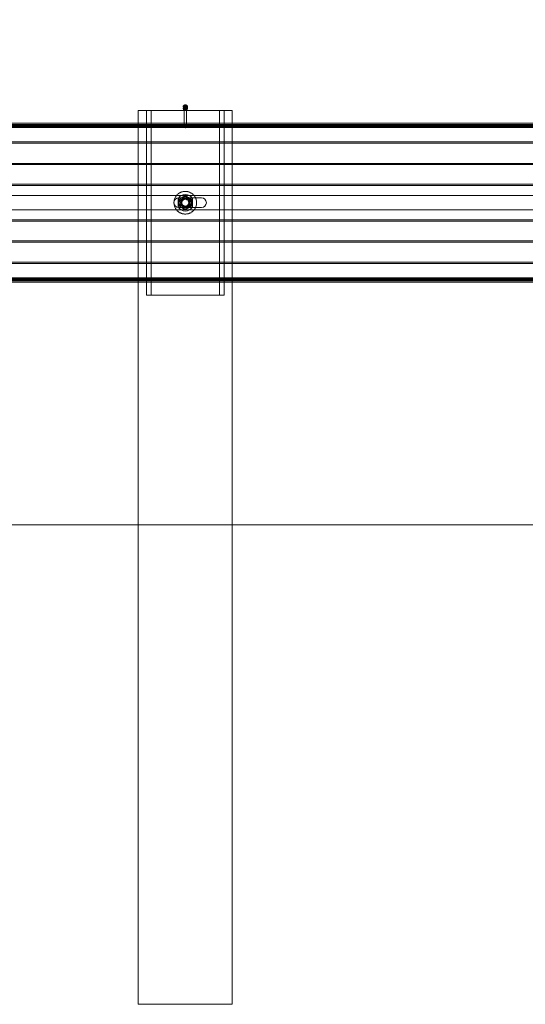
# Model space of a CAD drawing. Units: millimetres. Extents: x 1844 to 97520, y 2191 to 45777.
# Drawn here: x 35968 to 36958, y 20777 to 22707 of the extents above; entities that cross this region are included whole.
import ezdxf

# ---------------------------------------------------------------- set-up
doc = ezdxf.new("R2010")
doc.units = ezdxf.units.MM
doc.linetypes.add('HIDDEN', pattern=[1.905, 1.27, -0.635])
doc.styles.add('SLDTEXTSTYLE0', font='ROMANS', dxfattribs={"width": 0.97})
doc.dimstyles.new('SLDDIMSTYLE0', dxfattribs={"dimtxt": 465.666667, "dimasz": 349.25, "dimexe": 0, "dimexo": 0.0625, "dimgap": 116.416667, "dimtad": 0, "dimtih": 1, "dimtoh": 1, "dimdec": 4, "dimzin": 12, "dimdsep": 46, "dimtxsty": 'SLDTEXTSTYLE0', "dimsah": 1, "dimcen": 0.09, "dimadec": 0, "dimazin": 0, "dimtfac": 1, "dimtdec": 3, "dimtofl": 0, "dimtmove": 0, "dimatfit": 3, "dimfxl": 0, "dimtolj": 1, "dimtzin": 12, "dimarcsym": 0})

# ---------------------------------------------------------------- blocks, each defined once
blk = doc.blocks.new('*D14')
at = {"color": 7, "linetype": 'Continuous', "lineweight": 0}
for p, q in [((33333.3, 22766), (33333.3, 26119.5)), ((37143.3, 22766), (37143.3, 26119.5)), ((33333.3, 25770.2), (32634.8, 25770.2)), ((37143.3, 25770.2), (37841.8, 25770.2))]:
    blk.add_line(p, q, dxfattribs=at)
for points in [[(33333.3, 25770.2), (32984, 25835.6), (32984, 25704.9)], [(37143.3, 25770.2), (37492.5, 25704.9), (37492.5, 25835.6)]]:
    blk.add_solid(points, dxfattribs=at)
at = {"color": 7, "linetype": 'Continuous', "lineweight": 0, "char_height": 349.25, "attachment_point": 1, "style": 'SLDTEXTSTYLE0'}
for s, insert in [('{3810}', (34587.9, 26739.4)), ('{W-Beam}', (34203.6, 26246.8)), ('{Section,}', (34318.2, 25754.3)), ('{12-ga.}', (34399, 25261.7))]:
    blk.add_mtext(s, dxfattribs=dict(at, insert=insert))
blk = doc.blocks.new('*D15')
at = {"color": 7, "linetype": 'Continuous', "lineweight": 0}
for p, q in [((37143.3, 22766), (37143.3, 26119.5)), ((40953.3, 22766), (40953.3, 26119.5)), ((37143.3, 25770.2), (36444.8, 25770.2)), ((40953.3, 25770.2), (41651.8, 25770.2))]:
    blk.add_line(p, q, dxfattribs=at)
for points in [[(37143.3, 25770.2), (36794, 25835.6), (36794, 25704.9)], [(40953.3, 25770.2), (41302.5, 25704.9), (41302.5, 25835.6)]]:
    blk.add_solid(points, dxfattribs=at)
at = {"color": 7, "linetype": 'Continuous', "lineweight": 0, "char_height": 349.25, "attachment_point": 1, "style": 'SLDTEXTSTYLE0'}
for s, insert in [('{3810}', (38397.9, 26739.4)), ('{W-Beam}', (38013.6, 26246.8)), ('{Section,}', (38128.2, 25754.3)), ('{12-ga.}', (38209, 25261.7))]:
    blk.add_mtext(s, dxfattribs=dict(at, insert=insert))
blk = doc.blocks.new('*D20')
at = {"color": 7, "linetype": 'Continuous', "lineweight": 0}
for p, q in [((31797.7, 23948.7), (32147, 23948.7)), ((32147, 23948.7), (32147, 22504.1)), ((32147, 21716.3), (32147, 22504.1))]:
    blk.add_line(p, q, dxfattribs=at)
for points in [[(32147, 22504.1), (32081.6, 22154.9), (32212.4, 22154.9)], [(32147, 21716.3), (32212.4, 22065.6), (32081.6, 22065.6)]]:
    blk.add_solid(points, dxfattribs=at)
at = {"color": 7, "linetype": 'Continuous', "lineweight": 0, "insert": (30472.9, 24179), "char_height": 349.25, "attachment_point": 1, "style": 'SLDTEXTSTYLE0'}
blk.add_mtext('{788}', dxfattribs=at)

msp = doc.modelspace()

# ---------------------------------------------------------------- linework, layer by layer
at = {"color": 7, "linetype": 'Continuous', "lineweight": 15}
for p, q in [((36200.28313, 22529.10265), (36200.28313, 22504.12783)), ((36200.28313, 22529.10265), (36216.15799, 22529.10265)), ((36216.15799, 22504.12783), (36216.15799, 22529.10265)), ((36216.15799, 22529.10265), (36368.55896, 22529.10265)), ((36288.24432, 22536.38586), (36288.24432, 22535.95099)), ((36288.24432, 22533.26735), (36288.24432, 22532.83247)), ((36290.30044, 22529.60238), (36290.30044, 22529.10265)), ((36294.4165, 22529.10265), (36294.4165, 22529.60238)), ((36296.47262, 22535.95099), (36296.47262, 22536.38586)), ((36296.47262, 22532.83247), (36296.47262, 22533.26735)), ((36368.55896, 22529.10265), (36384.43382, 22529.10265)), ((36368.55896, 22529.10265), (36368.55896, 22504.12783)), ((36384.43382, 22504.12783), (36384.43382, 22529.10265)), ((33285.63316, 22504.12783), (37413.1337, 22504.12783)), ((33285.63316, 22499.6694), (37413.1337, 22499.6694)), ((33560.20744, 22497.91369), (37138.55942, 22497.91369)), ((33285.63316, 22467.22636), (37413.1337, 22467.22636)), ((33285.63316, 22423.03023), (37413.1337, 22423.03023)), ((33285.63316, 22382.01365), (37413.1337, 22382.01365)), ((34395.67001, 22362.12763), (36284.04625, 22362.12763)), ((36278.07053, 22340.32091), (36278.07053, 22355.93542)), ((36300.6707, 22362.12763), (37413.1337, 22362.12763)), ((36324.1082, 22357.65299), (36305.56305, 22357.65299)), ((36306.64642, 22355.93542), (36306.64642, 22340.32091)), ((36305.56305, 22338.60335), (36324.1082, 22338.60335)), ((34395.67001, 22334.12775), (36284.04625, 22334.12775)), ((36300.6707, 22334.12775), (37413.1337, 22334.12775)), ((33285.63316, 22314.24269), (37413.1337, 22314.24269)), ((33285.63316, 22273.22611), (37413.1337, 22273.22611)), ((33285.63316, 22229.02998), (37413.1337, 22229.02998)), ((33285.63316, 22196.58598), (37413.1337, 22196.58598)), ((33285.63316, 22192.12756), (37413.1337, 22192.12756)), ((33560.20744, 22198.34265), (37138.55942, 22198.34265)), ((36200.28313, 22192.12756), (36200.28313, 21716.3032)), ((36216.15799, 22167.15273), (36216.15799, 22192.12756)), ((36368.55896, 22192.12756), (36368.55896, 22167.15273)), ((36384.43382, 21716.3032), (36384.43382, 22192.12756)), ((36368.55896, 22167.15273), (36216.15799, 22167.15273)), ((58974.55891, 21716.3032), (2180.15869, 21716.3032))]:
    msp.add_line(p, q, dxfattribs=at)
at = {"color": 7, "linetype": 'HIDDEN', "lineweight": 0}
for p, q in [((36225.15686, 22167.15273), (36225.15686, 22529.10265)), ((36290.30044, 22535.95099), (36290.30044, 22533.26735)), ((36290.30044, 22532.83247), (36290.30044, 22529.60238)), ((36290.30044, 22529.10265), (36290.30044, 22497.94516)), ((36294.4165, 22533.26735), (36294.4165, 22535.95099)), ((36294.4165, 22529.60238), (36294.4165, 22532.83247)), ((36294.4165, 22497.94516), (36294.4165, 22529.10265)), ((36359.56009, 22529.10265), (36359.56009, 22167.15273)), ((33285.63316, 22501.50236), (37413.1337, 22501.50236)), ((33285.63316, 22497.04394), (37413.1337, 22497.04394)), ((33285.63316, 22495.70116), (37413.1337, 22495.70116)), ((36200.28313, 22504.12783), (36200.28313, 22192.12756)), ((36216.15799, 22192.12756), (36216.15799, 22504.12783)), ((36290.84022, 22496.68726), (36292.25738, 22495.1919)), ((36368.55896, 22504.12783), (36368.55896, 22192.12756)), ((36384.43382, 22192.12756), (36384.43382, 22504.12783)), ((33285.63316, 22465.01383), (37413.1337, 22465.01383)), ((33285.63316, 22425.24275), (37413.1337, 22425.24275)), ((33285.63316, 22384.22617), (37413.1337, 22384.22617)), ((33285.63316, 22362.12763), (37413.1337, 22362.12763)), ((36305.56305, 22357.65299), (36279.65935, 22357.65299)), ((36280.44517, 22348.12769), (36280.44517, 22355.00559)), ((36284.04625, 22362.12763), (36300.6707, 22362.12763)), ((36304.27177, 22348.12769), (36304.27177, 22355.00559)), ((36279.65935, 22338.60335), (36305.56305, 22338.60335)), ((36280.44517, 22341.24979), (36280.44517, 22348.12769)), ((36293.22441, 22338.77119), (36291.39336, 22338.6701)), ((36301.88377, 22348.12769), (36301.85326, 22347.95031)), ((36304.27177, 22341.24979), (36304.27177, 22348.12769)), ((33285.63316, 22334.12775), (37413.1337, 22334.12775)), ((36284.04625, 22334.12775), (36300.6707, 22334.12775)), ((33285.63316, 22312.03017), (37413.1337, 22312.03017)), ((33285.63316, 22271.01359), (37413.1337, 22271.01359)), ((33285.63316, 22231.24251), (37413.1337, 22231.24251)), ((33285.63316, 22200.55422), (37413.1337, 22200.55422)), ((33285.63316, 22199.2124), (37413.1337, 22199.2124)), ((33285.63316, 22194.75397), (37413.1337, 22194.75397)), ((36200.28313, 21716.3032), (36200.28313, 20776.50294)), ((36384.43382, 20776.50294), (36384.43382, 21716.3032)), ((36200.28313, 20776.50294), (36292.35847, 20776.50294)), ((36292.35847, 20776.50294), (36384.43382, 20776.50294))]:
    msp.add_line(p, q, dxfattribs=at)
at = {"color": 7, "linetype": 'HIDDEN', "lineweight": 0, "flags": 128}
for points in [[(36296.47262, 22535.95099), (36296.36963, 22536.78068), (36295.9214, 22537.81542), (36295.15655, 22538.68422), (36294.14375, 22539.31078), (36292.97264, 22539.63789), (36291.74621, 22539.63789), (36290.5732, 22539.31078), (36289.56039, 22538.68422), (36288.79555, 22537.81542), (36288.34732, 22536.78068), (36288.24432, 22535.95099)], [(36296.47262, 22532.83247), (36296.36963, 22533.66217), (36295.9214, 22534.69691), (36295.15655, 22535.5657), (36294.14375, 22536.19227), (36292.97264, 22536.52033), (36291.74621, 22536.52033), (36290.5732, 22536.19227), (36289.56039, 22535.5657), (36288.79555, 22534.69691), (36288.34732, 22533.66217), (36288.24432, 22532.83247)], [(36292.35847, 22534.0856), (36293.14621, 22534.2277), (36293.81378, 22534.63206), (36294.2601, 22535.23669), (36294.4165, 22535.95099), (36294.2601, 22536.66434), (36293.81378, 22537.26897), (36293.14621, 22537.67332), (36292.35847, 22537.81542), (36291.57074, 22537.67332), (36290.90317, 22537.26897), (36290.45875, 22536.66434), (36290.30044, 22535.95099), (36290.45875, 22535.23669), (36290.90317, 22534.63206), (36291.57074, 22534.2277), (36292.35847, 22534.0856)], [(36294.13994, 22532.3337), (36294.2601, 22532.55305), (36294.4165, 22533.26735), (36294.2601, 22533.9807), (36293.81378, 22534.58533), (36293.14621, 22534.98968), (36292.35847, 22535.13178), (36291.57074, 22534.98968), (36290.90317, 22534.58533), (36290.45875, 22533.9807), (36290.30044, 22533.26735), (36290.45875, 22532.55305), (36290.57701, 22532.3337)], [(36292.35847, 22530.96804), (36291.57074, 22531.10918), (36290.90317, 22531.51354), (36290.45875, 22532.11912), (36290.30044, 22532.83247), (36290.45875, 22533.54582), (36290.90317, 22534.15045), (36291.57074, 22534.55481), (36292.35847, 22534.69691), (36293.14621, 22534.55481), (36293.81378, 22534.15045), (36294.2601, 22533.54582), (36294.4165, 22532.83247), (36294.2601, 22532.11912), (36293.81378, 22531.51354), (36293.14621, 22531.10918), (36292.35847, 22530.96804)], [(36292.35847, 22499.80959), (36293.14621, 22499.66749), (36293.81378, 22499.26409), (36294.2601, 22498.65851), (36294.4165, 22497.94516), (36294.2601, 22497.23181), (36293.81378, 22496.62623), (36293.14621, 22496.22282), (36292.35847, 22496.08073), (36291.57074, 22496.22282), (36290.90317, 22496.62623), (36290.45875, 22497.23181), (36290.30044, 22497.94516), (36290.45875, 22498.65851), (36290.90317, 22499.26409), (36291.57074, 22499.66749), (36292.35847, 22499.80959)], [(36292.35847, 22495.14613), (36292.38327, 22495.14899), (36292.40806, 22495.15471), (36292.44812, 22495.18046), (36292.47673, 22495.21765), (36292.48627, 22495.26152), (36292.47673, 22495.30539), (36292.44812, 22495.34258), (36292.40806, 22495.36738), (36292.35847, 22495.37691), (36292.31079, 22495.36738), (36292.26883, 22495.34258), (36292.24213, 22495.30539), (36292.23259, 22495.26152), (36292.24213, 22495.21765), (36292.26883, 22495.18046), (36292.31079, 22495.15471), (36292.35847, 22495.14613)], [(36292.45766, 22495.18809), (36293.28545, 22496.08549), (36293.91487, 22496.72541)], [(36286.40182, 22358.44454), (36283.91464, 22357.00831), (36281.42746, 22355.57207), (36280.44517, 22355.00559)], [(36292.35847, 22361.88349), (36289.54323, 22360.25843), (36286.48384, 22358.49127), (36286.40182, 22358.44454)], [(36298.31512, 22358.44454), (36295.82794, 22359.88077), (36293.34076, 22361.31701), (36292.35847, 22361.88349)], [(36304.27177, 22355.00559), (36301.45653, 22356.63065), (36298.39714, 22358.39781), (36298.31512, 22358.44454)], [(36280.44517, 22341.24979), (36283.26042, 22339.62473), (36286.32172, 22337.85853), (36286.40182, 22337.8118)], [(36286.40182, 22337.8118), (36288.89091, 22336.37556), (36291.3781, 22334.93933), (36292.35847, 22334.37285)], [(36292.35847, 22334.37285), (36295.17372, 22335.99791), (36298.23311, 22337.76411), (36298.31512, 22337.8118)], [(36298.31512, 22337.8118), (36300.80231, 22339.24803), (36303.28949, 22340.68331), (36304.27177, 22341.24979)], [(36301.39549, 22350.8428), (36301.64917, 22350.22482), (36301.88377, 22348.12769)]]:
    msp.add_lwpolyline(points, dxfattribs=at)
at = {"color": 7, "linetype": 'Continuous', "lineweight": 15, "flags": 128}
for points in [[(36292.35847, 22532.65604), (36293.57155, 22532.82198), (36294.6759, 22533.30454), (36295.57617, 22534.05985), (36296.18843, 22535.02306), (36296.46118, 22536.10644), (36296.36963, 22537.21556), (36295.9214, 22538.2503), (36295.15655, 22539.11909), (36294.14375, 22539.74566), (36292.97264, 22540.07277), (36291.74621, 22540.07277), (36290.5732, 22539.74566), (36289.56039, 22539.11909), (36288.79555, 22538.2503), (36288.34732, 22537.21556), (36288.25577, 22536.10644), (36288.52852, 22535.02306), (36289.14078, 22534.05985), (36290.04105, 22533.30454), (36291.1454, 22532.82198), (36292.35847, 22532.65604)], [(36292.35847, 22529.53753), (36293.57155, 22529.70347), (36294.6759, 22530.18603), (36295.57617, 22530.94229), (36296.18843, 22531.90455), (36296.46118, 22532.98792), (36296.36963, 22534.09705), (36296.19797, 22534.60917)]]:
    msp.add_lwpolyline(points, dxfattribs=at)
at = {"color": 7, "linetype": 'HIDDEN', "lineweight": 0}
for radius in [22.225, 9.525, 8.3312, 6.74624]:
    msp.add_circle((36292.35871, 22348.12799), radius, dxfattribs=at)
at = {"color": 7, "linetype": 'Continuous', "lineweight": 15}
for centre, radius, start, end in [((36292.08154, 22533.36754), 3.84001, 158.08644956, 274.13566455), ((36292.11442, 22536.11475), 3.90122, 187.2419978, 273.58662552), ((36292.11438, 22532.99614), 3.90113, 187.23644914, 273.58728799), ((36292.33774, 22533.54153), 2.13967, 214.62405614, 270.55516584), ((36292.60252, 22536.11475), 3.90122, 266.41337414, 352.75800273), ((36292.60256, 22532.99614), 3.90113, 266.41271204, 352.7635513), ((36292.43184, 22533.44897), 2.04833, 267.94745224, 326.50152281), ((36279.65871, 22348.12799), 9.525, 92.97962601, 270), ((36292.35871, 22348.12799), 16.2814, 28.65356121, 151.34643879), ((36324.10871, 22348.12799), 9.525, 270, 90), ((36292.35871, 22348.12799), 16.2814, 208.65356121, 331.34643879)]:
    msp.add_arc(centre, radius, start, end, dxfattribs=at)
at = {"color": 7, "linetype": 'HIDDEN', "lineweight": 0}
for centre, radius, start, end in [((36292.35665, 22532.68214), 4.29758, 26.64100246, 153.25050892), ((36279.65871, 22348.12799), 9.525, 90, 92.97962601), ((36292.35871, 22348.12799), 11.9126, 120, 180), ((36292.35871, 22348.12799), 7.9375, 90, 270), ((36292.35871, 22348.12799), 11.9126, 60, 120), ((36292.35423, 22336.10215), 19.96298, 89.98781154, 103.42937273), ((36292.35871, 22348.12799), 8.7249, 57.87157172, 122.12842828), ((36292.42641, 22336.72936), 19.33588, 76.32083344, 90.20130665), ((36292.35871, 22348.12799), 7.9375, 270, 90), ((36292.35871, 22348.12799), 7.9375, 270, 90), ((36292.35871, 22348.12799), 11.9126, 0, 60), ((36292.35871, 22348.12799), 11.9126, 180, 240), ((36292.35871, 22348.12799), 11.9126, 240, 300), ((36292.30571, 22359.62131), 19.43112, 256.34314782, 270.15558872), ((36292.35871, 22348.12799), 8.7249, 237.87157172, 302.12842828), ((36292.36992, 22360.03947), 19.84921, 269.96696598, 283.48643241), ((36292.35871, 22348.12799), 11.9126, 300, 0)]:
    msp.add_arc(centre, radius, start, end, dxfattribs=at)
for start_param, end_param in [(1.9448153374, 4.3383699698), (5.086407991, 7.4799626234)]:
    msp.add_ellipse((36292.35871, 22348.12799), major_axis=(12.7, 0), ratio=0.625, start_param=start_param, end_param=end_param, dxfattribs=at)

# ---------------------------------------------------------------- dimensions: what is measured, and where the dimension line sits
at = {"color": 7, "linetype": 'Continuous', "lineweight": 0}
dim = msp.add_linear_dim(base=(37143.25871, 25770.24999), p1=(33333.25871, 22486.59116), p2=(37143.25871, 22486.59116), angle=0, text='<>\\PW-Beam\\PSection,\\P12-ga.', dimstyle='SLDDIMSTYLE0', override={"dimtxt": 465.666667, "dimasz": 349.25, "dimexe": 349.25, "dimexo": 279.4, "dimgap": 335.28, "dimtad": 0, "dimtih": 1, "dimtoh": 1, "dimzin": 12, "dimtzin": 12}, dxfattribs=at)
dim.commit()
dim.dimension.update_dxf_attribs({"geometry": '*D14', "text_midpoint": (35238.25871, 25770.24999), "dimtype": 160})
dim = msp.add_linear_dim(base=(40953.25871, 25770.24999), p1=(37143.25871, 22486.59116), p2=(40953.25871, 22486.59116), text='<>\\PW-Beam\\PSection,\\P12-ga.', dimstyle='SLDDIMSTYLE0', override={"dimtxt": 465.666667, "dimasz": 349.25, "dimexe": 349.25, "dimexo": 279.4, "dimgap": 335.28, "dimtad": 0, "dimtih": 1, "dimtoh": 1, "dimzin": 12, "dimtzin": 12}, dxfattribs=at)
dim.commit()
dim.dimension.update_dxf_attribs({"geometry": '*D15', "text_midpoint": (39048.25871, 25770.24999), "dimtype": 160})
dim = msp.add_linear_dim(base=(32146.97163, 22504.12799), p1=(58974.55871, 21716.30299), p2=(33603.13371, 22504.12799), angle=90, dimstyle='SLDDIMSTYLE0', override={"dimtxt": 465.666667, "dimasz": 349.25, "dimexe": 349.25, "dimexo": 279.4, "dimgap": 335.28, "dimtad": 0, "dimtih": 1, "dimtoh": 1, "dimzin": 12, "dimtzin": 12}, dxfattribs=at)
dim.commit()
dim.dimension.update_dxf_attribs({"geometry": '*D20', "text_midpoint": (32146.97163, 23948.695), "dimtype": 160})

doc.saveas('drawing.dxf')
